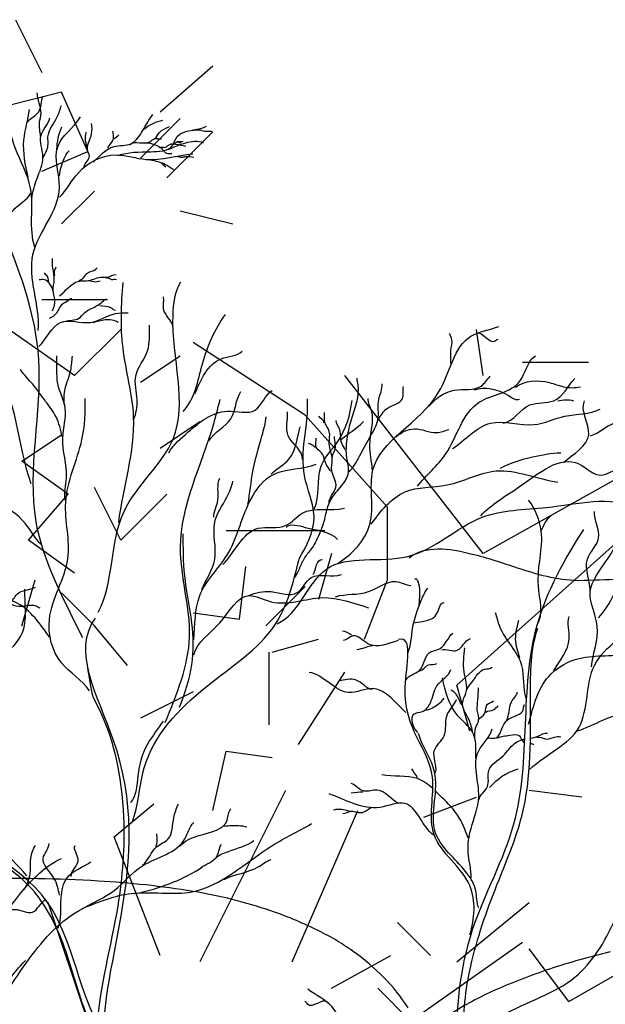
# Model space of a CAD drawing. Units: inches. Extents: x 154030 to 157325, y 138490 to 140514.
# Drawn here: x 154555 to 154682, y 139381 to 139594 of the extents above; entities that cross this region are included whole.
import ezdxf

# ---------------------------------------------------------------- set-up
doc = ezdxf.new("R2010")
doc.units = ezdxf.units.IN
doc.header["$MEASUREMENT"] = 0
doc.layers.add('freecads.com', color=7, linetype='Continuous')

msp = doc.modelspace()

# ---------------------------------------------------------------- linework, layer by layer
at = {"layer": 'freecads.com'}
for p, q in [((154554.11, 139593.86), (154559.8, 139582.48)), ((154585.43, 139573.93), (154596.81, 139583.9)), ((154564.07, 139578.2), (154552.68, 139575.36)), ((154569.77, 139565.39), (154564.07, 139578.2)), ((154589.7, 139572.51), (154581.15, 139563.97)), ((154586.85, 139559.7), (154596.81, 139569.66)), ((154559.8, 139561.12), (154569.77, 139565.39)), ((154585.65, 139562.97), (154586.13, 139562.42)), ((154586.13, 139562.42), (154586.6, 139562.07)), ((154571.19, 139556.85), (154564.07, 139549.73)), ((154589.7, 139552.58), (154601.08, 139549.73)), ((154569.84, 139537.55), (154571.47, 139537.25)), ((154571.47, 139537.25), (154572.45, 139537.42)), ((154574.04, 139533.36), (154559.8, 139533.36)), ((154566.92, 139516.99), (154552.68, 139526.96)), ((154576.88, 139526.96), (154566.92, 139516.99)), ((154655.18, 139516.99), (154653.76, 139526.96)), ((154616.74, 139508.45), (154592.54, 139524.11)), ((154581.15, 139515.57), (154589.7, 139521.26)), ((154663.72, 139519.84), (154677.95, 139519.84)), ((154655.18, 139478.56), (154625.28, 139516.99)), ((154634.54, 139488.52), (154616.74, 139508.45)), ((154585.43, 139501.33), (154593.97, 139507.03)), ((154555.53, 139498.49), (154564.07, 139504.18)), ((154565.5, 139491.37), (154555.53, 139498.49)), ((154690.77, 139498.49), (154655.18, 139478.56)), ((154556.95, 139481.4), (154565.5, 139491.37)), ((154576.88, 139481.4), (154571.19, 139492.79)), ((154576.88, 139481.4), (154586.85, 139491.37)), ((154634.54, 139472.86), (154634.54, 139488.52)), ((154649.49, 139450.09), (154689.34, 139485.67)), ((154599.66, 139483.54), (154621.01, 139483.54)), ((154566.92, 139474.29), (154556.95, 139481.4)), ((154622.44, 139478.56), (154619.59, 139468.59)), ((154602.51, 139464.32), (154603.93, 139475.71)), ((154555.53, 139462.9), (154558.38, 139472.86)), ((154629.56, 139460.05), (154634.54, 139472.86)), ((154571.19, 139462.9), (154564.07, 139470.01)), ((154608.2, 139462.9), (154616.74, 139471.44)), ((154592.54, 139465.74), (154602.51, 139464.32)), ((154578.31, 139454.36), (154571.19, 139462.9)), ((154609.63, 139457.2), (154619.59, 139460.05)), ((154608.91, 139457.2), (154608.91, 139441.54)), ((154615.32, 139437.27), (154625.28, 139452.93)), ((154592.54, 139448.66), (154581.15, 139442.97)), ((154652.33, 139440.12), (154649.49, 139450.09)), ((154596.81, 139423.04), (154599.66, 139435.85)), ((154599.66, 139435.85), (154609.63, 139434.43)), ((154612.47, 139427.31), (154593.97, 139390.3)), ((154642.37, 139421.61), (154653.76, 139425.88)), ((154676.53, 139425.88), (154665.14, 139427.31)), ((154575.46, 139417.34), (154584, 139424.46)), ((154613.9, 139390.3), (154628.13, 139423.04)), ((154585.43, 139391.72), (154575.46, 139417.34)), ((154569.77, 139377.48), (154561.22, 139403.11)), ((154649.49, 139390.3), (154665.14, 139403.11)), ((154643.79, 139391.72), (154636.67, 139398.84)), ((154639.52, 139377.48), (154663.72, 139394.57)), ((154622.44, 139384.6), (154635.25, 139391.72)), ((154673.69, 139381.75), (154665.14, 139393.14)), ((154673.69, 139381.75), (154683.65, 139387.45)), ((154639.52, 139377.48), (154632.4, 139384.6))]:
    msp.add_line(p, q, dxfattribs=at)
for centre, radius, start, end in [((154587.58, 139563.52), 8.74, 100.9051, 130.5079), ((154575.21, 139565.66), 12.19, 155.894, 179.06), ((154572.79, 139444.96), 40.49, 282.2302, 302.3807)]:
    msp.add_arc(centre, radius, start, end, dxfattribs=at)
at = {"layer": 'freecads.com', "color": 252, "true_color": 0x939598}
for centre, radius, start, end in [((154552.44, 139068.9), 339.44, 86.6924, 91.1147), ((154560.36, 139206.02), 202.1, 80.8448, 86.6925), ((154576.48, 139306), 100.82, 71.0061, 80.8448), ((154580.09, 139316.51), 89.71, 64.2693, 71.0061), ((154594.41, 139346.22), 56.73, 54.7735, 64.2693), ((154599.66, 139353.66), 47.63, 44.3384, 54.7735), ((154716.88, 139246.44), 149.98, 103.1933, 108.4054), ((154711.03, 139264.02), 131.45, 108.4055, 113.9316), ((154603.44, 139357.35), 42.35, 32.9423, 44.3385), ((154686.9, 139318.39), 71.97, 113.9317, 122.6067)]:
    msp.add_arc(centre, radius, start, end, dxfattribs=at)
at = {"layer": 'freecads.com'}
for points, start_tangent, end_tangent in [([(154558.32, 139544.72), (154557.38, 139557.47), (154554.07, 139566.21), (154552.65, 139574.24), (154552.89, 139578.96)], (-0.316492, 0.948595), (-0.172812, 0.984955)), ([(154556.75, 139571.74), (154559.15, 139573.95), (154560.06, 139577.35)], (0.56748, 0.823387), (0.316627, 0.94855)), ([(154559.56, 139568.64), (154559.36, 139571.65), (154559.66, 139573.65), (154559.26, 139575.85), (154558.85, 139578.05)], (-0.09646, 0.995337), (-0.057133, 0.998367)), ([(154556.91, 139559.83), (154555.96, 139567.86), (154557.15, 139574.47)], (-0.242592, 0.970128), (0.120018, 0.992772)), ([(154560.06, 139563.94), (154561.16, 139566.64), (154561.16, 139568.54), (154563.16, 139572.85), (154564.06, 139575.35)], (0.442149, 0.896942), (0.306265, 0.951946)), ([(154559.07, 139526.75), (154557.92, 139543.15), (154563.64, 139557.64), (154563.26, 139566.41), (154568.22, 139572.89)], (0.073378, 0.997304), (0.512334, 0.858786)), ([(154557.65, 139555.23), (154558.76, 139559.43), (154560.06, 139564.24), (154559.66, 139568.84), (154561.56, 139572.65)], (0.133746, 0.991016), (0.225211, 0.97431)), ([(154570.95, 139563.11), (154575.43, 139566.47), (154579.1, 139567.08), (154581.65, 139569.94), (154583.79, 139573.4)], (0.734587, 0.678514), (0.554873, 0.831935)), ([(154568.89, 139562.13), (154570.1, 139564.47), (154569.79, 139565.4), (154570.59, 139569.2), (154570.59, 139571.46)], (0.349502, 0.936936), (-0.111816, 0.993729)), ([(154576.24, 139564.54), (154583.38, 139565.35), (154587.96, 139566.58), (154589.09, 139568.61), (154595.4, 139570.85)], (0.95137, 0.308052), (0.871055, 0.491186)), ([(154584.27, 139568.18), (154585.21, 139569.45), (154587.13, 139570.64), (154587.4, 139570.77)], (0.826474, 0.562974), (0.883587, 0.468266)), ([(154592.29, 139569.94), (154593.7, 139570.09), (154595.02, 139569.8), (154596.63, 139569.8)], (0.996963, 0.077871), (0.998228, -0.059497)), ([(154568.66, 139460.3), (154558.61, 139485.39), (154559.17, 139520.53), (154547.45, 139557.89), (154544.11, 139568.49)], (-0.439112, 0.898432), (-0.141235, 0.989976)), ([(154569.71, 139565.89), (154569.3, 139567.67), (154569.38, 139569.6)], (-0.140729, 0.990048), (0.07714, 0.99702)), ([(154574.07, 139566.09), (154575.29, 139568.11), (154575.2, 139569.81)], (0.368341, 0.929691), (0.023791, 0.999717)), ([(154575.45, 139568.11), (154576.5, 139569)], (0.432044, 0.901852), (0.548777, 0.835969)), ([(154578.86, 139566.91), (154583.18, 139567.49), (154584.09, 139568.1), (154585.72, 139568.1)], (0.75164, 0.659573), (0.999136, -0.041557)), ([(154587.25, 139565.86), (154590.92, 139567.29), (154594.68, 139567.29)], (0.916132, 0.400878), (0.918881, -0.394534)), ([(154557.54, 139493.59), (154549.53, 139518.75), (154522.45, 139535.91), (154513.67, 139546.58), (154479.35, 139560.31), (154467.52, 139566.79), (154454.92, 139566.79)], (-0.334334, 0.942454), (-0.995821, 0.091331)), ([(154582.1, 139567.17), (154583.9, 139566.98), (154585.43, 139566.27), (154585.86, 139565.88), (154586.76, 139565.03), (154587.9, 139564.98)], (0.929874, 0.367878), (0.997131, 0.0757)), ([(154585.57, 139566.31), (154586.48, 139566.31), (154587.48, 139566.93), (154588.71, 139566.98), (154590.91, 139566.55)], (0.998606, 0.052791), (0.978086, -0.208203)), ([(154587.86, 139567.05), (154588.58, 139567.17), (154588.99, 139567.47), (154589.84, 139567.55), (154590.36, 139567.63)], (0.996804, 0.079882), (0.967463, 0.253013)), ([(154589.17, 139567.49), (154589.54, 139567.33), (154589.93, 139567.33)], (0.969916, -0.243442), (0.991083, -0.133244)), ([(154563.63, 139555.52), (154567.72, 139560.8), (154575.88, 139564.64), (154582.37, 139563.68), (154592.46, 139564.89)], (0.719808, 0.694173), (0.995946, 0.089952)), ([(154563.66, 139560.13), (154564.66, 139563.84), (154565.77, 139565.54)], (0.065642, 0.997843), (0.787158, 0.616751)), ([(154589.12, 139564.33), (154590.04, 139564.15), (154590.93, 139564.31), (154592.69, 139564.13)], (0.999496, 0.031738), (0.993382, -0.114853)), ([(154549.61, 139547.51), (154553.61, 139552.67), (154557.44, 139556.36)], (0.810048, 0.586363), (0.502979, 0.864298)), ([(154562.11, 139530.97), (154562.62, 139533.36), (154562.28, 139535.41), (154562.53, 139537.67), (154562.23, 139540.15), (154562.15, 139542.24)], (0.526351, 0.850267), (0.083036, 0.996547)), ([(154562.58, 139538.44), (154562.58, 139539.6), (154562.92, 139540.45)], (0.304016, 0.952667), (0.131616, 0.991301)), ([(154567.8, 139537.42), (154568.86, 139538.1), (154569.37, 139538.87), (154570.23, 139539.42), (154571.47, 139539.94), (154571.77, 139540.28)], (0.829135, 0.559048), (0.87003, 0.493)), ([(154562.23, 139535.32), (154561.51, 139536.78), (154561.08, 139538.36), (154560.31, 139539.12)], (0.288454, 0.957494), (-0.736359, 0.676591)), ([(154563.65, 139534.18), (154567.71, 139537.33), (154569.95, 139537.52), (154572.86, 139538.27), (154574.08, 139538.27), (154575.86, 139538.83)], (0.786474, 0.617624), (0.999905, 0.013769)), ([(154573.73, 139538.1), (154574.92, 139537.76), (154575.95, 139537.76)], (0.926545, 0.376184), (0.900405, -0.435053)), ([(154561.43, 139536.95), (154560.44, 139537.67), (154559.24, 139537.63)], (-0.641992, 0.766711), (-0.993512, -0.113724)), ([(154572.01, 139465.87), (154577.59, 139487.62), (154588.18, 139503.24), (154588.18, 139530.01), (154589.86, 139537.26)], (0.469366, 0.883004), (0.492187, 0.87049)), ([(154576.45, 139485.23), (154579.67, 139508.08), (154577.37, 139522.94), (154577.37, 139537.05)], (0.122748, 0.992438), (0.077788, 0.99697)), ([(154588.21, 139527.56), (154586.14, 139531.33), (154586.14, 139533.97)], (-0.24275, 0.970089), (-0.12141, 0.992602)), ([(154561.51, 139529.39), (154563.05, 139530.54), (154564.25, 139532.38), (154565.44, 139533.19), (154566.29, 139533.66)], (0.962666, 0.27069), (0.99118, 0.132523)), ([(154564.87, 139528.69), (154567.82, 139529.35), (154569.15, 139530.61), (154571.51, 139531.94), (154573.65, 139533.56)], (0.946525, 0.322631), (0.73789, 0.674921)), ([(154572.39, 139532.09), (154574.69, 139531.71), (154575.72, 139531.13)], (0.977964, -0.208771), (0.998472, -0.055261)), ([(154559.19, 139523.24), (154563.89, 139528.46), (154570.33, 139528.46), (154575.74, 139530.38), (154578.52, 139530.55)], (0.722907, 0.690946), (0.99955, -0.030004)), ([(154590.34, 139509.22), (154594.54, 139519.51), (154599.5, 139530.19)], (0.695176, 0.718839), (0.589336, 0.807888)), ([(154570.92, 139528.47), (154573.5, 139529.06), (154576.31, 139528.54)], (0.967956, 0.251119), (0.873883, -0.486136)), ([(154579.71, 139507.45), (154580.42, 139511.7), (154580.13, 139516.94), (154582.68, 139522.32), (154583.11, 139527.84)], (0.348949, 0.937142), (0.035045, 0.999386)), ([(154623.73, 139476.38), (154630.7, 139484.87), (154631.31, 139496.38), (154645.56, 139513.36), (154652.54, 139525.48), (154658.6, 139527.6)], (0.851487, 0.524376), (0.935395, 0.353605)), ([(154648.21, 139519.58), (154648.21, 139522.38), (154648.43, 139524.74), (154647.99, 139526.04)], (0.077744, 0.996973), (-0.207941, 0.978141)), ([(154653.71, 139526.14), (154657.69, 139524.42), (154658.45, 139524.85)], (0.923921, 0.382582), (0.999705, 0.024308)), ([(154564.89, 139490.09), (154565.15, 139494.84), (154564.36, 139503.56), (154564.89, 139509.91), (154563.3, 139515.19), (154563.04, 139521.27)], (-0.220315, 0.975429), (-0.090841, 0.995865)), ([(154564.75, 139510.6), (154564.89, 139514.17), (154566.07, 139518.13), (154566.47, 139521.17)], (-0.178384, 0.983961), (0.164892, 0.986312)), ([(154592.92, 139513.05), (154598.59, 139520.59), (154603.1, 139522.28)], (0.383081, 0.923715), (0.680159, 0.733065)), ([(154641.01, 139493.05), (154647.07, 139500.02), (154654.35, 139511.23), (154663.14, 139515.78), (154666.48, 139521.24)], (0.602468, 0.798143), (0.844811, 0.535065)), ([(154564.22, 139503.73), (154562.9, 139508.09), (154560.65, 139511.39), (154557.87, 139515.09), (154555.23, 139518.27)], (-0.201025, 0.979586), (-0.538906, 0.842366)), ([(154643.37, 139510.28), (154648.92, 139513.83), (154654.77, 139514.71), (154656.71, 139516.84)], (0.654752, 0.755843), (0.707381, 0.706832)), ([(154619.65, 139482.32), (154620.79, 139485.34), (154622.04, 139489.71), (154624.32, 139492.82), (154625.99, 139495.63), (154625.68, 139499.78), (154625.88, 139503.73), (154626.71, 139507.47), (154628.17, 139514.96), (154627.96, 139516.41)], (0.342034, 0.939687), (0, 1)), ([(154626.2, 139496.15), (154628.48, 139499.57), (154630.67, 139503.63), (154632.43, 139507.37), (154632.64, 139511.84), (154633.37, 139515.16)], (0.721391, 0.692528), (-0.073914, 0.997265)), ([(154632.54, 139507.47), (154634.41, 139509.86), (154637.73, 139511.94), (154637.95, 139514.64)], (0.569705, 0.82185), (0.138227, 0.990401)), ([(154653.24, 139513.88), (154660.69, 139512.64), (154663.04, 139511.89)], (0.946177, 0.323651), (0.894596, 0.446876)), ([(154659.51, 139506.69), (154665.27, 139510.63), (154670.42, 139511.54), (154674.97, 139516.38)], (0.98591, 0.167278), (0.65523, 0.755429)), ([(154662.2, 139514.45), (154669.51, 139515.47), (154672.55, 139514.57), (154676.18, 139514.57)], (0.774788, 0.632221), (0.969561, 0.244852)), ([(154587.25, 139500.32), (154591.46, 139504.79), (154599.88, 139509.26), (154605.93, 139509.53), (154609.61, 139513.74)], (0.512072, 0.858942), (0.862215, 0.506542)), ([(154595.9, 139502.87), (154600.67, 139507.65), (154602.85, 139513.51)], (0.506326, 0.862342), (0.562021, 0.827123)), ([(154570.15, 139448.85), (154564.05, 139454.93), (154561.48, 139464.3), (154565.46, 139477.41), (154564.99, 139489.58), (154568.5, 139503.16), (154569.21, 139512.06)], (-0.547036, 0.837109), (-0.028307, 0.999599)), ([(154615.41, 139477.39), (154618.64, 139486.53), (154616.58, 139495.36), (154616.58, 139503.16), (154617.2, 139511.98)], (0.522515, 0.85263), (-0.084635, 0.996412)), ([(154618.64, 139488.17), (154620.08, 139497.2), (154623.78, 139502.74), (154626.85, 139511.57)], (0.464694, 0.885471), (0.106279, 0.994336)), ([(154631.22, 139496.67), (154630.69, 139501.98), (154631.05, 139509.4), (154630.34, 139512.06)], (-0.036167, 0.999346), (0.088923, 0.996038)), ([(154671.34, 139511.54), (154674.67, 139511.54)], (0.977951, 0.208836), (0.952402, -0.304846)), ([(154672.55, 139498.2), (154678, 139504.26), (154677.09, 139511.54)], (0.751609, 0.659609), (0.42775, 0.903897)), ([(154616.18, 139498.84), (154613.09, 139503.97), (154612.89, 139509.11)], (0.059701, 0.998216), (-0.066096, 0.997813)), ([(154621.83, 139489.6), (154623.39, 139493.34), (154622.46, 139496.46), (154622.56, 139498.85), (154621.94, 139502.27), (154621.94, 139504.87), (154621, 139506.85), (154620.89, 139509.03)], (0.207149, 0.978309), (-0.084778, 0.9964)), ([(154648.59, 139501.23), (154656.78, 139506.69), (154666.18, 139506.39), (154672.85, 139508.2), (154680.43, 139509.72)], (0.837343, 0.546679), (0.888063, 0.459722)), ([(154604.37, 139489.19), (154605.45, 139496.35), (154607.4, 139503.95), (154608.28, 139508.08)], (0.179026, 0.983844), (0.070841, 0.997488)), ([(154620.79, 139506.75), (154619.65, 139508.2)], (0.33789, 0.941186), (-0.387672, 0.921797)), ([(154625.37, 139500.92), (154624.63, 139502.38), (154624.22, 139505.29), (154623.39, 139507.26)], (-0.296315, 0.95509), (-0.107685, 0.994185)), ([(154624.39, 139502.95), (154629.32, 139507.05)], (0.702733, 0.711454), (0.683797, 0.729672)), ([(154678.31, 139503.96), (154684.37, 139506.99), (154688.62, 139506.39)], (0.963211, 0.268745), (0.951807, -0.306697)), ([(154609.36, 139495.71), (154613.28, 139498.96), (154615.66, 139505.91)], (0.707186, 0.707028), (0.276994, 0.960872)), ([(154636.33, 139503.75), (154640.33, 139505.48), (154645.13, 139504.68), (154647.8, 139505.35)], (0.780637, 0.624984), (0.947155, 0.320777)), ([(154618.92, 139501.44), (154617.46, 139502.27)], (-0.779975, 0.62581), (-0.966443, 0.256882)), ([(154622.25, 139496.35), (154621.31, 139497.7), (154620.27, 139500.3), (154619.03, 139501.65), (154619.12, 139503.42)], (-0.51487, 0.857268), (-0.181543, 0.983383)), ([(154622.66, 139499.37), (154623.08, 139500.72), (154623.08, 139503.83)], (-0.23863, 0.971111), (-0.014588, 0.999894)), ([(154654.65, 139486.68), (154663.14, 139493.05), (154675.88, 139497.9), (154680.73, 139495.47), (154686.2, 139496.99)], (0.672369, 0.740216), (0.94017, -0.340705)), ([(154658.9, 139496.99), (154665.88, 139499.42), (154671.94, 139500.32)], (0.883241, 0.468919), (0.999197, 0.040057)), ([(154592.64, 139459.88), (154593.94, 139469.43), (154599.81, 139478.12), (154604.8, 139489.84), (154610.01, 139495.71), (154619.14, 139497.87)], (0.120752, 0.992683), (0.91741, 0.397943)), ([(154631.01, 139484.87), (154638.28, 139491.84), (154647.38, 139493.35), (154658, 139496.38), (154671.34, 139493.96)], (0.58318, 0.812343), (0.991705, -0.128531)), ([(154678.62, 139454.04), (154679.84, 139462.82), (154678.32, 139470.08), (154683.47, 139479.77), (154684.37, 139487.93), (154685.89, 139495.5)], (0.083603, 0.996499), (0.819972, 0.572404)), ([(154594.37, 139470.73), (154597.2, 139477.25), (154597.2, 139485.28), (154599.81, 139490.71), (154601.11, 139494.19)], (0.372723, 0.927943), (0.191007, 0.981589)), ([(154596.98, 139486.37), (154597.85, 139490.06), (154598.28, 139494.84)], (0.022408, 0.999749), (0.440859, 0.897577)), ([(154571.78, 139377.21), (154561.08, 139403.17), (154533.07, 139423.03), (154507.09, 139456.13), (154479.58, 139490.24), (154469.91, 139490.24), (154453.1, 139492.78)], (-0.464328, 0.885663), (-0.976956, 0.213439)), ([(154559.84, 139480.33), (154555.76, 139485.62), (154547.59, 139489.46), (154541.1, 139488.5), (154531.02, 139489.7)], (-0.719808, 0.694173), (-0.995946, 0.089952)), ([(154610.69, 139463.35), (154621.31, 139475.17), (154638.89, 139477.9), (154654.96, 139486.38), (154668.91, 139488.5), (154688.31, 139488.5), (154695.29, 139484.87)], (0.909738, 0.415182), (0.955341, -0.295507)), ([(154666.82, 139463.12), (154667.13, 139471.59), (154667.73, 139483.4), (154665, 139490.05)], (0.560063, 0.82845), (-0.606707, 0.794926)), ([(154556.61, 139408.93), (154545.55, 139422.96), (154543.84, 139434.87), (154541.72, 139449.74), (154536.62, 139457.4), (154529.81, 139479.93), (154523.43, 139488.86)], (-0.661982, 0.749519), (-0.496021, 0.86831)), ([(154598.94, 139476.16), (154606.54, 139483.98), (154612.62, 139484.63), (154616.1, 139487.24), (154625.22, 139488.32)], (0.707393, 0.706821), (0.964942, 0.262462)), ([(154678.31, 139469.95), (154677.71, 139477.34), (154680.14, 139481.88), (154679.23, 139487.63)], (0.07454, 0.997218), (0.060644, 0.998159)), ([(154612.62, 139484.19), (154616.74, 139484.19), (154623.7, 139481.59)], (0.715918, 0.698184), (0.672504, -0.740094)), ([(154667.73, 139483.4), (154669.85, 139486.72)], (0.379914, 0.925022), (0.783045, 0.621965)), ([(154649.57, 139371.06), (154652.91, 139397.27), (154661.84, 139420.14), (154666.86, 139463.09), (154676.91, 139483.72)], (-0.030885, 0.999523), (0.542086, 0.840323)), ([(154619.63, 139482.33), (154619.05, 139481.14), (154617.45, 139478.78), (154616.04, 139476.63), (154614.98, 139474.29), (154614.53, 139473.39)], (-0.533852, -0.845578), (-0.26797, -0.963427)), ([(154665.3, 139431.95), (154675.9, 139441.03), (154679.23, 139454.35), (154689.22, 139465.24), (154694.67, 139475.22), (154701.33, 139479.16), (154703.45, 139481.28)], (0.72156, 0.692352), (0.759343, 0.650691)), ([(154639.19, 139477.59), (154652.54, 139478.5), (154662.54, 139475.47), (154675.88, 139472.74), (154691.65, 139470.02)], (0.769691, 0.638416), (0.61188, -0.790951)), ([(154618.49, 139473.99), (154620.44, 139477.25)], (0.456307, 0.889822), (0.998955, -0.045695)), ([(154680.14, 139464.63), (154683.47, 139469.78), (154687.1, 139476.74)], (0.623705, 0.78166), (0.781061, 0.624455)), ([(154561.54, 139460.46), (154554.5, 139467.83), (154544.12, 139470.17), (154534.4, 139473.86), (154521.32, 139471.85), (154510.59, 139472.19), (154496.86, 139466.82)], (-0.5887, 0.808352), (-0.980603, -0.196002)), ([(154604.58, 139469.43), (154609.36, 139470.3), (154615.01, 139470.08), (154618.05, 139473.34), (154624.57, 139473.99)], (0.911847, 0.41053), (0.92083, 0.389963)), ([(154623.26, 139469.21), (154630.44, 139470.3), (154636.3, 139472.47), (154639.56, 139471.6)], (0.954335, 0.298739), (0.989551, -0.144181)), ([(154641.37, 139467.26), (154641.51, 139470.38), (154640.38, 139472.93)], (-0.016915, 0.999857), (-0.76783, -0.640654)), ([(154543.92, 139441.62), (154545.36, 139446.48), (154547.89, 139452.44), (154551.31, 139456.22), (154555.64, 139461.45), (154556.18, 139470.82)], (-0.604293, 0.796762), (0.03066, 0.99953)), ([(154545.53, 139464.27), (154547.97, 139466.31), (154549.4, 139467.63), (154552.87, 139467.83), (154554.49, 139469.76), (154558.46, 139471.29)], (0.266959, 0.963708), (0.853386, 0.52128)), ([(154638.91, 139456.99), (154639.94, 139462.37), (154641.8, 139468.37), (154643.25, 139471.06)], (0.396296, 0.918123), (0.637572, 0.770391)), ([(154552.25, 139467.73), (154554.18, 139467.22), (154558.56, 139467.22), (154559.38, 139466.81)], (0.975431, 0.220306), (0.925819, -0.377968)), ([(154592.64, 139456.62), (154598.28, 139463.57), (154604.58, 139469.43), (154609.36, 139468.13), (154620.44, 139469), (154630.44, 139466.82)], (0.26931, 0.963054), (0.955817, -0.293961)), ([(154640.24, 139463.57), (154645.2, 139465.56), (154646.76, 139467.97)], (0.978584, 0.205848), (0.999432, 0.033698)), ([(154664.49, 139447.22), (154663.57, 139454.31), (154658.77, 139462.77), (154657.86, 139465.74)], (-0.321011, 0.947076), (-0.305037, 0.952341)), ([(154582.29, 139324.74), (154577.82, 139347.35), (154573.16, 139368.94), (154576.97, 139400.26), (154575.27, 139438.36), (154571.46, 139464.6)], (-0.10794, 0.994157), (0.605285, 0.796009)), ([(154663.11, 139455.91), (154662.2, 139460.02), (154662.89, 139464.14)], (-0.280368, 0.959893), (0.212041, 0.977261)), ([(154670.46, 139453.2), (154673.78, 139460.1), (154673.78, 139464.94)], (0.478605, 0.878031), (0.360302, 0.932836)), ([(154626.76, 139460.88), (154624.77, 139461.73)], (-0.911359, 0.411613), (-0.981409, -0.191926)), ([(154651.25, 139373.94), (154652.51, 139389.36), (154658.17, 139406.99), (154663.53, 139421.78), (154665.42, 139447.91), (154666.99, 139462.39)], (-0.106884, 0.994271), (0.322678, 0.946509)), ([(154636.83, 139459.75), (154630.3, 139459.04), (154627.04, 139460.74), (154624.91, 139459.75)], (-0.954023, -0.299734), (-0.99904, -0.043801)), ([(154652.3, 139396.15), (154652.3, 139406.78), (154644.6, 139417.78), (154644.23, 139430.24), (154638.36, 139449.66), (154636.9, 139459.93)], (0.293486, 0.955963), (-0.961545, -0.274648)), ([(154638.53, 139451.24), (154641.37, 139453.22), (154643.49, 139457.05), (154645.91, 139458.04), (154648.6, 139461.31)], (0.438752, 0.898608), (0.764271, 0.644895)), ([(154646.19, 139457.76), (154649.59, 139457.62), (154652.43, 139460.17)], (0.97412, 0.226031), (0.971472, 0.237155)), ([(154631.29, 139458.61), (154627.89, 139457.76)], (-0.98589, -0.167397), (-0.992734, -0.120327)), ([(154641.09, 139439.89), (154640.24, 139443.86), (154642.08, 139444.43), (154643.78, 139446.27), (154645.2, 139449.96), (154648.18, 139453.51)], (-0.791499, 0.611171), (0.253063, 0.96745)), ([(154641.51, 139453.22), (154643.35, 139454.5), (154645.2, 139454.78)], (0.997454, 0.071315), (0.806123, 0.591748)), ([(154651.68, 139449.13), (154652.95, 139450.99), (154655.48, 139453.52), (154657.12, 139453.97)], (0.358988, 0.933342), (0.683545, 0.729908)), ([(154638.49, 139444.17), (154631.46, 139449.34), (154626.08, 139448.51), (154617.59, 139452.86)], (-0.731273, 0.682084), (-0.991098, 0.133136)), ([(154631.25, 139449.13), (154627.73, 139451.2), (154624.01, 139450.99)], (-0.991693, 0.128628), (-0.985651, -0.168799)), ([(154650.64, 139445.85), (154649.59, 139447.79), (154648.25, 139448.98)], (-0.77662, 0.629969), (-0.915683, 0.401901)), ([(154653.32, 139438.63), (154653.54, 139440.79), (154654.21, 139442.42), (154653.92, 139444.66), (154654.06, 139446.89), (154654.21, 139449.5)], (0.114359, 0.993439), (0.094629, 0.995513)), ([(154642.93, 139444.71), (154645.48, 139445.99), (154646.76, 139447.26)], (0.974504, 0.224372), (0.640405, 0.768037)), ([(154644.92, 139431.24), (154644.63, 139435.92), (154646.76, 139439.18), (154647.33, 139443.43), (154649.45, 139446.98)], (0.23094, 0.972968), (0.422586, 0.906323)), ([(154654.14, 139442.5), (154655.56, 139444.06), (154656.15, 139446), (154657.41, 139446.74)], (0.397709, 0.917512), (0.538788, 0.842442)), ([(154660.24, 139442.42), (154660.77, 139444.36), (154661.29, 139446.52), (154662.56, 139448.61)], (0.410585, 0.911822), (0.094353, 0.995539)), ([(154655.78, 139444.29), (154657.41, 139444.73), (154658.46, 139445.63)], (0.728522, 0.685022), (0.852513, 0.522705)), ([(154662.26, 139443.47), (154663.68, 139444.43), (154664.12, 139445.93)], (0.910695, 0.413079), (0.531181, 0.847258)), ([(154586.02, 139442.32), (154582.74, 139437.49), (154580.57, 139430.49), (154579.01, 139424.73)], (-0.530832, -0.847477), (-0.668606, -0.743617)), ([(154675.57, 139440.25), (154686.5, 139444.06), (154693.76, 139442.85), (154702.54, 139443.45)], (0.957865, 0.287217), (0.98646, 0.164003)), ([(154652.57, 139408.38), (154651.95, 139413.97), (154652.57, 139419.14), (154654.22, 139425.96), (154654.22, 139435.89), (154657.12, 139440.65)], (0.063203, 0.998001), (0.173952, 0.984754)), ([(154654.22, 139401.97), (154653.6, 139405.69), (154651.73, 139409.42), (154648.22, 139413.35), (154644.91, 139418.11), (154644.7, 139425.14), (154644.7, 139431.34), (154641.18, 139439.62)], (-0.423025, 0.906118), (-0.307228, 0.951636)), ([(154666.81, 139438.85), (154668.59, 139438.48), (154670.6, 139438.85), (154671.95, 139438.93)], (0.959338, 0.282261), (0.946561, -0.322526)), ([(154637.04, 139424.52), (154632.28, 139427.42), (154629.39, 139427.21), (154626.69, 139428.86)], (-0.918519, 0.395376), (-0.9226, 0.385758)), ([(154644.5, 139417.69), (154638.29, 139424.52), (154632.9, 139423.69), (154621.94, 139426.59)], (-0.810753, 0.585388), (-0.945863, 0.324565)), ([(154581.59, 139411.24), (154584.64, 139415.18), (154587.13, 139416.86), (154588.35, 139421.47), (154589.33, 139424.37)], (0.816495, 0.577352), (0.405109, 0.914268)), ([(154589.6, 139415.24), (154594.01, 139417.68), (154599.9, 139420.96), (154600.69, 139423.38)], (0.65057, 0.759446), (0.694821, 0.719183)), ([(154631.01, 139423.56), (154628.75, 139422.48), (154626.51, 139422.78), (154624.84, 139422.26)], (-0.91493, -0.403612), (-0.996534, -0.083188)), ([(154568.63, 139401.81), (154575.46, 139405.74), (154581.56, 139411.04), (154590.74, 139416.88), (154592.68, 139420.42)], (0.859937, 0.5104), (0.757534, 0.652796)), ([(154568.94, 139402), (154579.12, 139405.1), (154592.31, 139405.45), (154609.55, 139415.39), (154618.12, 139420.18)], (0.929455, 0.368937), (0.864049, 0.503408)), ([(154584.44, 139415.22), (154584.67, 139417.97)], (0.49844, 0.866924), (-0.101786, 0.994806)), ([(154555.93, 139405.87), (154557.38, 139410.04), (154557.43, 139412.72), (154558.46, 139415.54)], (0.604571, 0.796551), (0.464488, 0.885579)), ([(154563.63, 139404.69), (154562.45, 139408.41), (154560.12, 139412.67), (154561.39, 139415.91)], (-0.178417, 0.983955), (-0.003961, 0.999992)), ([(154566.18, 139408.79), (154567.69, 139412.45), (154567.01, 139415.45)], (-0.017706, 0.999843), (0.460991, 0.887405)), ([(154594.21, 139410.71), (154597.54, 139412.95), (154598.61, 139415.73)], (0.821987, 0.569506), (0.483987, 0.875075)), ([(154597.27, 139412.59), (154600.16, 139414.19), (154605.67, 139416.51)], (0.683017, 0.730403), (0.815218, 0.579154)), ([(154537.24, 139388.28), (154540.64, 139395.86), (154549.41, 139399.38), (154555.32, 139405.2), (154564.09, 139412.68)], (0.667993, 0.744167), (0.904205, 0.427098)), ([(154563.35, 139397.6), (154564, 139404.14), (154565.32, 139408.48), (154570.44, 139411.92)], (0.36905, 0.929409), (0.830032, 0.557715)), ([(154599.23, 139408.14), (154606.54, 139410.81), (154609.35, 139412.4)], (0.888585, 0.458712), (0.950257, 0.311466)), ([(154509.64, 139333.01), (154527.14, 139353.68), (154542.83, 139366.13), (154548.15, 139375.81), (154557.07, 139390.96), (154568.8, 139401.9)], (0.749658, 0.661826), (0.893082, 0.449894)), ([(154549.53, 139399.2), (154553.99, 139401.66), (154557.84, 139401.06), (154560.76, 139403.82)], (0.855524, 0.517763), (0.903871, 0.427805)), ([(154509.67, 139334.79), (154516.05, 139341.83), (154523.06, 139351.27), (154529.1, 139356.41), (154538.34, 139362.84), (154544.62, 139369.85), (154549.64, 139380.98), (154556.3, 139390.62)], (0.858446, 0.512903), (0.69625, 0.717799)), ([(154636.07, 139325.38), (154631.82, 139335.5), (154634.53, 139346.71), (154625.73, 139367.05), (154622.51, 139380.66), (154617.31, 139384.42)], (-0.665933, 0.746011), (-0.79518, 0.606374)), ([(154621.58, 139381.63), (154617.27, 139381.12), (154616.66, 139381.75)], (-0.775897, 0.630859), (-0.950988, 0.309228))]:
    msp.add_spline(points, degree=3, dxfattribs=dict(at, start_tangent=start_tangent, end_tangent=end_tangent))
for points, start_tangent in [([(154583.27, 139563.62), (154586.54, 139562.61), (154588.26, 139561.48)], (0.99646, -0.084067)), ([(154586.49, 139442.05), (154591.74, 139460.53), (154589.8, 139479.83), (154596.98, 139506.58), (154598.36, 139511.82)], (0.470757, 0.882263)), ([(154589.61, 139445.31), (154592.25, 139454.49), (154592.25, 139463.52), (154590.7, 139473.79), (154590.39, 139482.82)], (0.015736, 0.999876)), ([(154665, 139441.64), (154669.85, 139452.53), (154675.9, 139455.86), (154687.1, 139457.07), (154696.18, 139460.4), (154702.24, 139461), (154706.78, 139462.82)], (0.843778, 0.536692)), ([(154653.58, 139434.33), (154652.88, 139439.94), (154649.72, 139443.46), (154646.38, 139451.71)], (-0.086072, 0.996289))]:
    msp.add_spline(points, degree=3, dxfattribs=dict(at, start_tangent=start_tangent))
for points, end_tangent in [([(154571.8, 139372.88), (154568.57, 139381.48), (154563.69, 139396.07), (154556.55, 139407.26), (154542.12, 139416.34), (154525.72, 139427.91), (154512.58, 139444.13), (154503.65, 139462.13), (154493.59, 139480.29), (154485.16, 139488.24)], (-0.991488, 0.130198)), ([(154652.88, 139440.19), (154651.98, 139442.95), (154650.71, 139446.3), (154651.46, 139448.38), (154651.08, 139453), (154651.23, 139458.14)], (0.061664, 0.998097)), ([(154626.44, 139422.82), (154625.39, 139423.08), (154623.91, 139423.26), (154622.86, 139423.12)], (-0.957099, 0.289762)), ([(154599.24, 139419.65), (154602.25, 139419.78), (154604.16, 139419.51)], (0.683435, 0.730011))]:
    msp.add_spline(points, degree=3, dxfattribs=dict(at, end_tangent=end_tangent))
for points, knots in [([(154579.29, 139420.38), (154580.78, 139424.13), (154580.98, 139436.05), (154594.2, 139450.09), (154611.17, 139460.56), (154614.19, 139472.18), (154615.4, 139477.29)], [0, 0, 0, 0, 0.0342256, 0.096487, 0.1529365, 0.1960705, 0.1960705, 0.1960705, 0.1960705]), ([(154577.74, 139330.51), (154577.17, 139335.59), (154576.61, 139347.45), (154571.94, 139362.24), (154571.32, 139381.52), (154576.68, 139399.81), (154578.48, 139423.94), (154575.33, 139439.69), (154570.73, 139447.87), (154569.79, 139453.67)], [0, 0, 0, 0, 0.0433306, 0.1001931, 0.1301215, 0.2053601, 0.2597158, 0.334455, 0.3375308, 0.3375308, 0.3375308, 0.3375308]), ([(154654.26, 139425.33), (154654.45, 139426.44), (154656.99, 139427.89), (154655.49, 139432.41), (154659.73, 139434.39), (154661.27, 139437.24), (154663.13, 139438.2), (154663.9, 139438.39), (154664.19, 139438.44)], [0, 0, 0, 0, 0.00954633, 0.01958069, 0.03204293, 0.04236706, 0.04665594, 0.04918363, 0.04918363, 0.04918363, 0.04918363]), ([(154658.24, 139438.7), (154659.1, 139439), (154660.55, 139439.23), (154663.26, 139439.72), (154663.57, 139437.89), (154664.12, 139437.63), (154664.15, 139437.61)], [0, 0, 0, 0, 0.00775582, 0.01366704, 0.01879465, 0.01914512, 0.01914512, 0.01914512, 0.01914512]), ([(154665.42, 139438.64), (154665.96, 139438.73), (154667.2, 139438.99), (154668.37, 139439.87), (154669.07, 139439.71)], [0.0527156, 0.0527156, 0.0527156, 0.0527156, 0.05734789, 0.06341736, 0.06341736, 0.06341736, 0.06341736]), ([(154644.31, 139427.75), (154643.28, 139428.67), (154640.12, 139430.99), (154635.83, 139430.2), (154633.32, 139430.73)], [0.03728873, 0.03728873, 0.03728873, 0.03728873, 0.04865342, 0.07041365, 0.07041365, 0.07041365, 0.07041365]), ([(154651.95, 139417.07), (154651.32, 139418.78), (154650.06, 139422.14), (154647.09, 139425.01), (154645.39, 139426.73), (154644.9, 139427.21)], [0, 0, 0, 0, 0.01541833, 0.02949481, 0.03509204, 0.03509204, 0.03509204, 0.03509204]), ([(154623.83, 139162.01), (154624.97, 139167.98), (154627.47, 139187.83), (154625.3, 139219.87), (154623.75, 139253.62), (154626.3, 139281.95), (154629.94, 139308.28), (154642.49, 139330.01), (154650.11, 139351.05), (154646.7, 139369.44), (154660.5, 139380.65), (154675.56, 139384.72), (154684.21, 139399.21), (154688.6, 139412.89), (154697.18, 139417.84), (154701.05, 139418.75)], [0.1620426, 0.1620426, 0.1620426, 0.1620426, 0.2135281, 0.3309947, 0.4331658, 0.4991803, 0.5723292, 0.6554691, 0.709147, 0.761061, 0.796672, 0.846906, 0.8892534, 0.9322249, 0.9658864, 0.9658864, 0.9658864, 0.9658864])]:
    msp.add_open_spline(points, degree=3, knots=knots, dxfattribs=at)
for points in [[(154656.22, 139438.72), (154657.98, 139438.72), (154659.91, 139442.05), (154662.19, 139443.46)], [(154640.98, 139430.16), (154639.79, 139432.04)], [(154656.57, 139428), (154659.39, 139430.47), (154662.72, 139432.04)], [(154629.18, 139427), (154626.69, 139426.79)]]:
    msp.add_spline(points, degree=3, dxfattribs=at)
msp.add_open_spline([(154665.39, 139437.51), (154665.69, 139437.49), (154665.95, 139437.42), (154666.13, 139437.22)], degree=3, dxfattribs=at)

doc.saveas('drawing.dxf')
